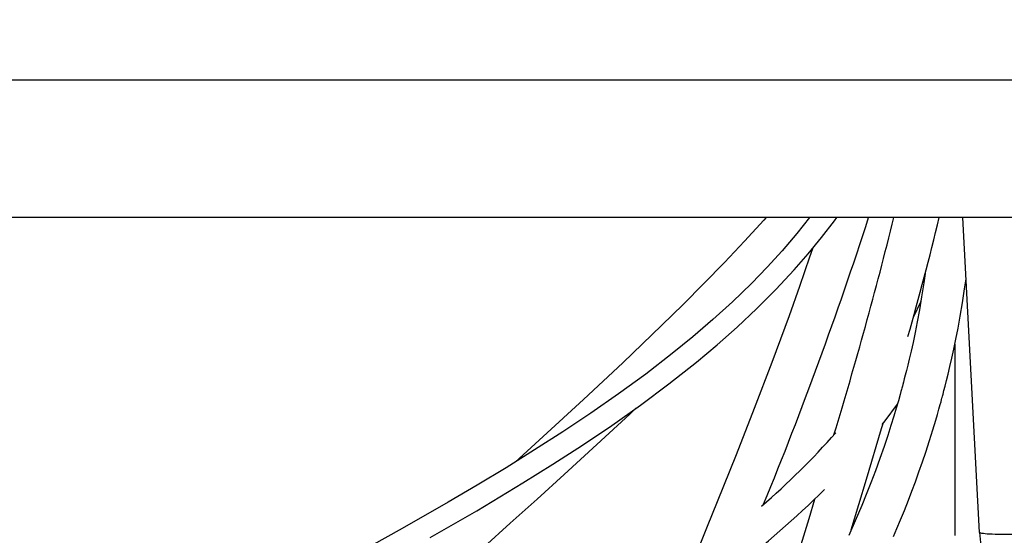
# Paper-space layout 'Layout1' of a CAD drawing. Extents: x -40 to 594, y 0 to 417.
# Drawn here: x 85 to 142, y 214 to 244 of the extents above; entities that cross this region are included whole.
import ezdxf

# ---------------------------------------------------------------- set-up
doc = ezdxf.new("R2010")
doc.units = 0
doc.linetypes.add('PHANTOM', pattern=[12.7, 6.35, -1.27, 1.27, -1.27, 1.27, -1.27])
doc.layers.get('0').update_dxf_attribs({"linetype": 'CONTINUOUS'})
doc.styles.add('SLDTEXTSTYLE2', font='TXT', dxfattribs={"width": 0.605})
doc.dimstyles.new('SLDDIMSTYLE3', dxfattribs={"dimtxt": 5.172414, "dimasz": 7, "dimexe": 0, "dimexo": 0.0625, "dimgap": 1.293103, "dimtad": 0, "dimtih": 1, "dimtoh": 1, "dimdec": 0, "dimlfac": 5, "dimrnd": 1e-09, "dimzin": 12, "dimtxsty": 'SLDTEXTSTYLE2', "dimblk1": 'NONE', "dimblk2": 'NONE', "dimsah": 1, "dimcen": 0, "dimazin": 3, "dimtfac": 1, "dimtdec": 0, "dimtmove": 0, "dimatfit": 3, "dimtolj": 1, "dimtzin": 12})

# ---------------------------------------------------------------- blocks, each defined once
blk = doc.blocks.new('_D_6')
at = {"color": 7, "linetype": 'CONTINUOUS'}
blk.add_line((102.289, 325.299), (58.128, 325.299), dxfattribs=at)
at = {"color": 7, "linetype": 'CONTINUOUS', "char_height": 7, "attachment_point": 1, "style": 'SLDTEXTSTYLE2'}
for s, insert in [('%%c', (62.216, 356.295)), ('50', (72.653, 356.295)), ('Hole', (83.61, 356.295)), ('HydroTap®', (58.128, 345.308)), ('AIO Tap', (70.475, 334.322))]:
    blk.add_mtext(s, dxfattribs=dict(at, insert=insert))
blk = doc.blocks.new('_NONE')

psp = doc.layouts.get("Layout1")

# ---------------------------------------------------------------- linework, layer by layer
at = {"color": 7, "linetype": 'CONTINUOUS'}
for p, q in [((39.7971, 240.069), (246.445, 240.069)), ((244.9537, 232.069), (39.7971, 232.069)), ((140.5954, 213.755), (139.6356, 232.069))]:
    psp.add_line(p, q, dxfattribs=at)
at = {"color": 7, "linetype": 'CONTINUOUS', "flags": 128}
for points in [[(130.7285, 232.069), (129.9846, 231.1266), (129.1402, 230.1334), (128.2628, 229.1693), (127.3555, 228.233), (126.2519, 227.1638), (125.1157, 226.1296), (123.9505, 225.1278), (122.76, 224.1566), (121.2128, 222.9607), (119.6351, 221.8058), (118.031, 220.6873), (116.4052, 219.6017), (114.7602, 218.5446), (113.0998, 217.5131), (111.4255, 216.5033), (109.7407, 215.5125), (107.075, 213.9862), (104.3933, 212.4878)], [(108.6981, 213.447), (111.4046, 215.0149), (114.0849, 216.6275), (115.8218, 217.7137), (117.5406, 218.828), (119.2382, 219.9748), (120.9105, 221.1583), (122.5531, 222.3831), (124.1606, 223.6539), (125.3605, 224.6583), (126.5331, 225.6947), (127.6747, 226.7653), (128.781, 227.8722), (129.8476, 229.0175), (130.6545, 229.9457), (131.4307, 230.8992), (132.174, 231.8791), (132.3074, 232.069)], [(128.2076, 232.069), (128.0725, 231.9144), (126.9499, 230.6814), (125.7892, 229.4503), (124.5988, 228.2242), (123.3861, 227.006), (122.1579, 225.7982), (119.887, 223.6192), (117.5981, 221.4763), (115.2546, 219.3208), (113.6279, 217.8412)], [(130.8953, 230.2415), (130.7368, 229.7633), (130.1488, 228.0589), (129.5399, 226.3513), (128.5398, 223.6409), (127.5152, 220.9534), (126.4598, 218.2534), (125.3728, 215.5251), (124.794, 214.0886), (124.2105, 212.6492), (124.0032, 212.1406)], [(137.4469, 228.8111), (137.3703, 228.2659), (137.2438, 227.45), (137.1151, 226.6966), (136.987, 226.0047), (136.8618, 225.373), (136.7414, 224.8007), (136.6276, 224.2868), (136.5222, 223.8305), (136.4379, 223.478), (136.3618, 223.1686), (136.2946, 222.902), (136.2371, 222.6779), (136.1896, 222.496), (136.1526, 222.356), (136.1264, 222.2578), (136.1112, 222.201), (136.0972, 222.1491), (136.0734, 222.0611), (136.0395, 221.9368), (135.9953, 221.7769), (135.8917, 221.4083), (135.7695, 220.9864), (135.6257, 220.5051), (135.4603, 219.9705), (135.2718, 219.3837), (135.0587, 218.7456), (134.8192, 218.0574), (134.5596, 217.3419), (134.2947, 216.6414), (134.0292, 215.9655), (133.7637, 215.3137), (133.3863, 214.4237), (133.0128, 213.5811)], [(135.6067, 213.5147), (135.8024, 213.9713), (136.0132, 214.4749), (136.2379, 215.0263), (136.4753, 215.6264), (136.6734, 216.1422), (136.8779, 216.6904), (137.0879, 217.2714), (137.2944, 217.8622), (137.483, 218.4208), (137.7042, 219.1012), (137.898, 219.7222), (138.0662, 220.2827), (138.1621, 220.6118), (138.2485, 220.9149), (138.3251, 221.1896), (138.3705, 221.3547), (138.4035, 221.4762), (138.4246, 221.5542), (138.4369, 221.6), (138.4577, 221.6777), (138.4894, 221.7972), (138.5416, 221.996), (138.6085, 222.2555), (138.6894, 222.5764), (138.7832, 222.9591), (138.8888, 223.4043), (138.9966, 223.877), (139.1119, 224.4056), (139.2333, 224.9908), (139.3591, 225.6337), (139.4871, 226.3351), (139.6154, 227.096), (139.7416, 227.9176), (139.8224, 228.5049)], [(137.2012, 227.2006), (137.1746, 227.1399), (136.7667, 226.2859)], [(139.1743, 224.7061), (139.1735, 224.3401), (139.1701, 222.1429), (139.1682, 219.9467), (139.1676, 217.7803), (139.1679, 215.6569), (139.1691, 213.5755)], [(111.8058, 212.8961), (113.3503, 214.287), (114.9016, 215.6888), (116.4796, 217.1225), (118.3731, 218.8571), (120.2896, 220.6351), (120.6453, 220.9706)], [(134.9555, 220.0212), (135.1311, 220.2456), (135.8349, 221.2124)], [(133.1485, 213.8873), (133.1529, 213.9018), (134.038, 216.8384), (134.9175, 219.798), (134.9984, 220.076)], [(131.0229, 215.6708), (130.6836, 214.5457), (129.703, 211.3206), (128.7196, 208.0901), (127.9386, 205.5121), (127.3822, 203.6592)]]:
    psp.add_lwpolyline(points, dxfattribs=at)
at = {"color": 8, "linetype": 'PHANTOM', "flags": 128}
psp.add_lwpolyline([(146.5872, 213.755), (146.2518, 213.738), (145.9175, 213.722), (145.5852, 213.7071), (145.2562, 213.6933), (144.9313, 213.6807), (144.6115, 213.6693), (144.298, 213.6592), (143.9917, 213.6503), (143.6934, 213.6428), (143.4043, 213.6366), (143.1252, 213.6318), (142.8569, 213.6283), (142.6002, 213.6262), (142.3561, 213.6255), (142.1253, 213.6262), (141.9085, 213.6283), (141.7063, 213.6318), (141.5194, 213.6366), (141.3484, 213.6428), (141.1939, 213.6503), (141.0562, 213.6592), (140.9359, 213.6693), (140.8333, 213.6807), (140.7488, 213.6933), (140.6825, 213.7071), (140.6348, 213.722), (140.6057, 213.738), (140.5954, 213.755)], dxfattribs=at)
at = {"color": 7, "linetype": 'CONTINUOUS'}
for centre, radius, start, end in [((-84.5369, 302.575), 229.7848, 337.702568, 342.13141), ((-104.3833, 291.4592), 247.2557, 343.064555, 346.101817), ((-22.8735, 270.5551), 165.6697, 344.089068, 346.56712), ((100.4191, 247.4052), 42.2999, 310.5974, 318.81138), ((88.6687, 259.9799), 61.2923, 307.855751, 314.465708), ((146.5872, 214.069), 6, 182.99996, 270.00002)]:
    psp.add_arc(centre, radius, start, end, dxfattribs=at)

# ---------------------------------------------------------------- dimensions: what is measured, and where the dimension line sits
dim = psp.add_diameter_dim_2p(p1=(2.5022, 6.2188), p2=(0, 0), text='<> Hole\\PHydroTap®\\PAIO Tap', dimstyle='SLDDIMSTYLE3', dxfattribs=at)
dim.commit()
dim.dimension.update_dxf_attribs({"geometry": '_D_6', "text_midpoint": (79.4145, 341.8072), "dimtype": 163})

doc.saveas('drawing.dxf')
